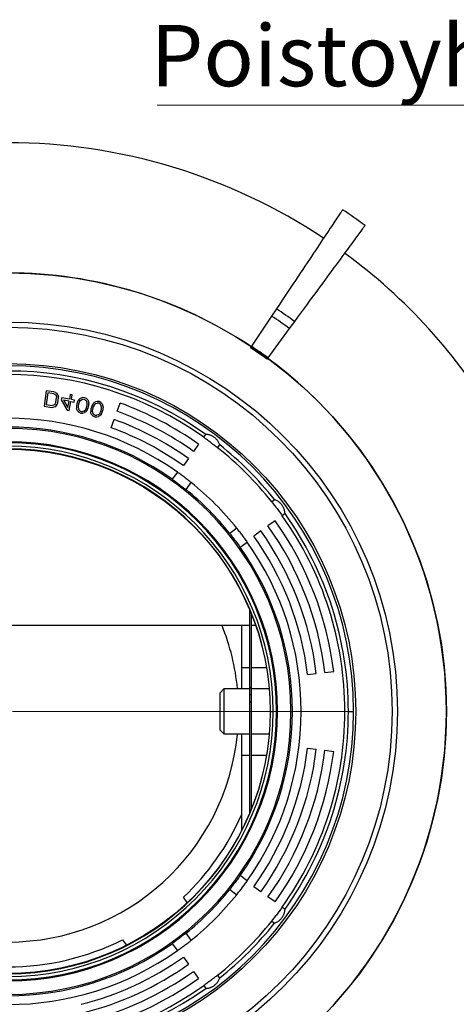
# Model space of a CAD drawing. Units: millimetres. Extents: x 500 to 20500, y 500 to 14350.
# Drawn here: x 17725 to 18973, y 7879 to 10692 of the extents above; entities that cross this region are included whole.
import ezdxf

# ---------------------------------------------------------------- set-up
doc = ezdxf.new("R2010")
doc.units = ezdxf.units.MM
doc.header["$LTSCALE"] = 50
doc.linetypes.add('SLD-Solid', pattern=[0])
doc.styles.add('SLDTEXTSTYLE0', font='ARIAL.TTF', dxfattribs={"width": 0.948})

# ---------------------------------------------------------------- blocks, each defined once
blk = doc.blocks.new('SW_NOTE_0_16')
at = {"color": 0, "linetype": 'SLD-Solid', "lineweight": 0}
blk.add_line((-1196.2, 0), (0, 0), dxfattribs=at)
at = {"color": 0, "linetype": 'Continuous', "lineweight": 0, "insert": (-1215.6, 228.8), "char_height": 175, "attachment_point": 1, "style": 'SLDTEXTSTYLE0'}
blk.add_mtext('Poistoyhde', dxfattribs=at)
blk = doc.blocks.new('SW_CENTERMARKSYMBOL_2')
at = {"color": 0, "linetype": 'SLD-Solid', "lineweight": 18}
for p, q in [((0, 12.5), (0, 983.75)), ((-12.5, 0), (-983.75, 0)), ((0, 0), (-6.25, 0)), ((0, 0), (0, 6.25)), ((0, 0), (0, -6.25)), ((0, 0), (6.25, 0)), ((12.5, 0), (983.75, 0)), ((0, -12.5), (0, -983.75))]:
    blk.add_line(p, q, dxfattribs=at)

msp = doc.modelspace()

# ---------------------------------------------------------------- linework, layer by layer
at = {"color": 7, "linetype": 'SLD-Solid', "lineweight": 25}
for p, q in [((18459.0877498, 9866.1752314), (18445.2899823, 9845.4863101)), ((18445.2899823, 9845.4863101), (18387.6089284, 9758.9972884)), ((18510.4735846, 9830.1944405), (18495.7515353, 9810.1527512)), ((18495.7515353, 9810.1527512), (18434.2064986, 9726.3693333)), ((18387.0597089, 9758.1737012), (18384.912228, 9754.9537093)), ((18387.6089284, 9758.9972884), (18387.1700892, 9758.3392531)), ((18433.6204359, 9725.5715251), (18431.3291216, 9722.452265)), ((18434.2064986, 9726.3693333), (18433.7382669, 9725.7318616)), ((17801.1582324, 9632.2094918), (17794.9283061, 9587.6428008)), ((17823.4415663, 9629.094553), (17801.1582324, 9632.2094918)), ((17805.9337554, 9625.7413447), (17801.29445, 9592.553404)), ((17822.6462566, 9623.4051407), (17805.9337554, 9625.7413447)), ((17822.6462566, 9623.4051407), (17826.22758, 9621.9377488)), ((17827.9513902, 9627.4973721), (17823.4415663, 9629.094553)), ((17826.22758, 9621.9377488), (17828.7478936, 9619.6519107)), ((17827.9513902, 9627.4973721), (17831.4001618, 9625.0817448)), ((17834.5838304, 9620.7696468), (17831.4001618, 9625.0817448)), ((17870.073784, 9621.157226), (17867.5400185, 9607.9945833)), ((17875.5973743, 9620.0939536), (17870.073784, 9621.157226)), ((17827.158511, 9594.7384358), (17824.9038972, 9592.1533823)), ((17828.6171755, 9598.4015882), (17827.158511, 9594.7384358)), ((17828.6171755, 9598.4015882), (17830.6054497, 9612.6249701)), ((17828.7478936, 9619.6519107), (17830.2071975, 9616.5477008)), ((17830.2071975, 9616.5477008), (17830.6054497, 9612.6249701)), ((17830.2096277, 9589.4781769), (17832.5967925, 9593.0114657)), ((17832.5967925, 9593.0114657), (17834.188009, 9597.6228535)), ((17834.188009, 9597.6228535), (17836.1762825, 9611.8462354)), ((17834.5838304, 9620.7696468), (17835.9105832, 9616.7172015)), ((17836.1762825, 9611.8462354), (17835.9105832, 9616.7172015)), ((17845.44565, 9612.2477472), (17844.3597511, 9606.6066146)), ((17844.3597511, 9606.6066146), (17861.5675772, 9576.968503)), ((17867.5400185, 9607.9945833), (17845.44565, 9612.2477472)), ((17850.8039283, 9605.3660929), (17863.0154415, 9584.4899386)), ((17866.4541196, 9602.3535252), (17850.8039283, 9605.3660929)), ((17863.0154415, 9584.4899386), (17866.4541196, 9602.3535252)), ((17867.0911722, 9575.9052307), (17871.9777146, 9601.2902528)), ((17871.9777146, 9601.2902528), (17881.1836846, 9599.5181322)), ((17873.0636135, 9606.9313109), (17875.5973743, 9620.0939536)), ((17882.2695835, 9605.1591903), (17873.0636135, 9606.9313109)), ((17881.1836846, 9599.5181322), (17882.2695835, 9605.1591903)), ((17889.9759891, 9598.532942), (17887.9334217, 9590.1615441)), ((17892.0215134, 9602.9614926), (17889.9759891, 9598.532942)), ((17892.0215134, 9602.9614926), (17893.6131762, 9605.5297822)), ((17894.3029557, 9596.4916319), (17892.7142963, 9589.9805695)), ((17896.3425195, 9608.8059515), (17893.6131762, 9605.5297822)), ((17896.575434, 9601.8503875), (17894.3029557, 9596.4916319)), ((17896.3425195, 9608.8059515), (17899.7557189, 9610.929814)), ((17901.580259, 9606.5424651), (17896.575434, 9601.8503875)), ((17904.9904922, 9612.6091749), (17899.7557189, 9610.929814)), ((17901.580259, 9606.5424651), (17904.7665091, 9607.7361226)), ((17909.5473791, 9607.555148), (17904.7665091, 9607.7361226)), ((17910.6821397, 9612.2059494), (17904.9904922, 9612.6091749)), ((17913.8743503, 9605.5139125), (17909.5473791, 9607.555148)), ((17915.91987, 9609.9424631), (17910.6821397, 9612.2059494)), ((17913.8743503, 9605.5139125), (17916.1527937, 9602.986899)), ((17919.7929425, 9606.040892), (17915.91987, 9609.9424631)), ((17918.4341895, 9596.5170384), (17916.1527937, 9602.986899)), ((17917.9832524, 9590.7138556), (17918.4341895, 9596.5170384)), ((17919.7929425, 9606.040892), (17921.844432, 9602.5837481)), ((17922.7581618, 9598.4186501), (17921.844432, 9602.5837481)), ((17922.7581618, 9598.4186501), (17922.9881147, 9595.4059333)), ((17922.7641223, 9590.532881), (17922.9881147, 9595.4059333)), ((17933.4801434, 9592.5831318), (17935.1906942, 9595.0737119)), ((17938.0710142, 9598.2180804), (17935.1906942, 9595.0737119)), ((17943.1965945, 9595.7108855), (17937.9768202, 9591.2592381)), ((17938.0710142, 9598.2180804), (17941.5802376, 9600.1791477)), ((17946.8881523, 9601.6106278), (17941.5802376, 9600.1791477)), ((17943.1965945, 9595.7108855), (17946.4354178, 9596.7535198)), ((17951.2025042, 9596.3481337), (17946.4354178, 9596.7535198)), ((17952.554561, 9600.9404481), (17946.8881523, 9601.6106278)), ((17955.4287342, 9594.1057325), (17951.2025042, 9596.3481337)), ((17957.6801414, 9598.4333277), (17952.554561, 9600.9404481)), ((17955.4287342, 9594.1057325), (17957.5859102, 9591.4744854)), ((17961.3655524, 9594.3540603), (17957.6801414, 9598.4333277)), ((17961.3655524, 9594.3540603), (17963.2523188, 9590.8043057)), ((18004.1075775, 9573.4665066), (18012.6580874, 9596.9587833)), ((17794.9283061, 9587.6428008), (17817.2116411, 9584.5278621)), ((17801.29445, 9592.553404), (17818.0069504, 9590.2171999)), ((17817.2116411, 9584.5278621), (17821.9865683, 9584.8271519)), ((17821.8533772, 9590.6462789), (17818.0069504, 9590.2171999)), ((17824.9038972, 9592.1533823), (17821.8533772, 9590.6462789)), ((17825.9655465, 9586.2043917), (17821.9865683, 9584.8271519)), ((17825.9655465, 9586.2043917), (17830.2096277, 9589.4781769)), ((17861.5675772, 9576.968503), (17867.0911722, 9575.9052307)), ((17887.9334217, 9590.1615441), (17887.709434, 9585.2884919)), ((17887.709434, 9585.2884919), (17887.9393868, 9582.2757751)), ((17888.8531167, 9578.110677), (17887.9393868, 9582.2757751)), ((17890.9046061, 9574.6535331), (17888.8531167, 9578.110677)), ((17890.9046061, 9574.6535331), (17894.7776694, 9570.7519621)), ((17892.7142963, 9589.9805695), (17892.2633546, 9584.1773868)), ((17892.2633546, 9584.1773868), (17894.5447549, 9577.7075261)), ((17896.8231984, 9575.1805127), (17894.5447549, 9577.7075261)), ((17894.7776694, 9570.7519621), (17900.0154089, 9568.4884757)), ((17896.8231984, 9575.1805127), (17901.1501649, 9573.1392771)), ((17900.0154089, 9568.4884757), (17905.7070518, 9568.0852503)), ((17901.1501649, 9573.1392771), (17905.9310349, 9572.9583025)), ((17905.7070518, 9568.0852503), (17910.9418297, 9569.7646111)), ((17909.117285, 9574.15196), (17905.9310349, 9572.9583025)), ((17909.117285, 9574.15196), (17914.1221101, 9578.8440377)), ((17914.3550245, 9571.8884737), (17910.9418297, 9569.7646111)), ((17914.1221101, 9578.8440377), (17916.3945837, 9584.2027188)), ((17914.3550245, 9571.8884737), (17917.0843678, 9575.164643)), ((17916.3945837, 9584.2027188), (17917.9832524, 9590.7138556)), ((17918.6760353, 9577.7328581), (17917.0843678, 9575.164643)), ((17918.6760353, 9577.7328581), (17920.721555, 9582.1614832)), ((17920.721555, 9582.1614832), (17922.7641223, 9590.532881)), ((17928.7950786, 9579.9893409), (17928.3423441, 9575.1322329)), ((17928.3423441, 9575.1322329), (17928.4304285, 9572.1120656)), ((17929.1474724, 9567.908597), (17928.4304285, 9572.1120656)), ((17931.2287735, 9588.2555366), (17928.7950786, 9579.9893409)), ((17931.0342388, 9564.3589169), (17929.1474724, 9567.908597)), ((17933.4801434, 9592.5831318), (17931.2287735, 9588.2555366)), ((17933.5621277, 9579.5839548), (17932.8390209, 9573.8083393)), ((17932.8390209, 9573.8083393), (17934.8138811, 9567.2384173)), ((17935.4549943, 9586.0132098), (17933.5621277, 9579.5839548)), ((17936.971057, 9564.6071702), (17934.8138811, 9567.2384173)), ((17937.9768202, 9591.2592381), (17935.4549943, 9586.0132098)), ((17936.971057, 9564.6071702), (17941.1973244, 9562.364769)), ((17949.2031874, 9563.0020172), (17954.4230083, 9567.4536646)), ((17954.4230083, 9567.4536646), (17956.9447877, 9572.6996929)), ((17956.9447877, 9572.6996929), (17958.8376636, 9579.1290224)), ((17958.9196479, 9566.1298454), (17957.209097, 9563.6391908)), ((17959.5608076, 9584.9045635), (17957.5859102, 9591.4744854)), ((17958.8376636, 9579.1290224), (17959.5608076, 9584.9045635)), ((17958.9196479, 9566.1298454), (17961.171055, 9570.4573661)), ((17961.171055, 9570.4573661), (17963.6047499, 9578.7235618)), ((17963.9693534, 9586.6009116), (17963.2523188, 9590.8043057)), ((17963.6047499, 9578.7235618), (17964.0574472, 9583.5806698)), ((17963.9693534, 9586.6009116), (17964.0574472, 9583.5806698)), ((17931.0342388, 9564.3589169), (17934.7196871, 9560.279575)), ((17934.7196871, 9560.279575), (17939.8452675, 9557.7724546)), ((17939.8452675, 9557.7724546), (17945.5116762, 9557.1022749)), ((17941.1973244, 9562.364769), (17945.9643735, 9561.9593829)), ((17945.5116762, 9557.1022749), (17950.8195443, 9558.5338295)), ((17949.2031874, 9563.0020172), (17945.9643735, 9561.9593829)), ((17954.3287771, 9560.4948968), (17950.8195443, 9558.5338295)), ((17954.3287771, 9560.4948968), (17957.209097, 9563.6391908)), ((17987.0065766, 9526.4818043), (17995.5570864, 9549.9741554)), ((18251.0998378, 9499.4696498), (18257.1200186, 9507.4586839)), ((18236.5781346, 9479.11973), (18222.0564315, 9458.7698102)), ((18291.0316343, 9469.3789155), (18297.0517779, 9477.3679495)), ((18207.5347284, 9438.4198159), (18193.0130253, 9418.0698961)), ((18175.8437956, 9399.6015087), (18160.7914994, 9379.6264276)), ((18200.7232586, 9349.5356933), (18215.7755548, 9369.5107371)), ((18445.3961531, 9315.0143594), (18453.3852244, 9321.0345403)), ((18455.1370049, 9260.560897), (18434.7870478, 9246.0391939)), ((18483.4759587, 9281.1027438), (18475.4869247, 9275.0826001)), ((18345.528012, 9239.7583172), (18325.5529309, 9224.706021)), ((18414.4370908, 9231.5174908), (18394.087171, 9216.9957876)), ((18355.6437025, 9184.7742617), (18375.6187463, 9199.826558)), ((18382.014213, 9007.3747084), (18382.014213, 8783.0073894)), ((18387.0142231, 8995.2387929), (18387.0142231, 8783.0073894)), ((18382.014213, 8960.996949), (17212.0141888, 8960.996949)), ((18359.5142046, 8960.996949), (18359.5142046, 8840.9969572)), ((18399.8107815, 8960.996949), (18387.0142231, 8960.996949)), ((18359.5142046, 8840.9969572), (18359.5142046, 8780.9969555)), ((18359.5142046, 8840.9969572), (18382.014213, 8840.9969572)), ((18387.0142231, 8840.9969572), (18430.5099676, 8840.9969572)), ((18548.085233, 8821.1092645), (18572.8989447, 8824.1559978)), ((18597.7125818, 8827.2027311), (18622.5262189, 8830.2494668)), ((18297.0141897, 8768.4969547), (18309.514215, 8780.9969555)), ((18309.514215, 8780.9969555), (18382.014213, 8780.9969555)), ((18309.514215, 8650.996954), (18309.514215, 8780.9969555)), ((18382.014213, 8783.0073894), (18387.0142231, 8783.0073894)), ((18382.014213, 8783.0073894), (18382.014213, 8763.8073893)), ((18387.0142231, 8783.0073894), (18387.0142231, 8763.8073893)), ((18387.0142231, 8780.9969555), (18438.1884614, 8780.9969555)), ((18297.0141897, 8768.4969547), (18297.0141897, 8663.4969514)), ((18382.014213, 8763.8073893), (18387.0142231, 8763.8073893)), ((18382.014213, 8763.8073893), (18382.014213, 8743.4073899)), ((18387.0142231, 8763.8073893), (18387.0142231, 8743.4073899)), ((18382.014213, 8743.4073899), (18387.0142231, 8743.4073899)), ((18382.014213, 8743.4073899), (18382.014213, 8424.6192023)), ((18387.0142231, 8743.4073899), (18387.0142231, 8436.7551178)), ((18442.0142228, 8715.9969554), (18449.5142007, 8715.9969554)), ((18459.3693072, 8715.9969554), (18462.0141888, 8715.9969554)), ((18500.5836094, 8715.9969554), (18504.5142377, 8715.9969554)), ((18664.5141894, 8715.9969554), (18679.5142198, 8715.9969554)), ((18309.514215, 8650.996954), (18297.0141897, 8663.4969514)), ((18382.014213, 8650.996954), (18309.514215, 8650.996954)), ((18359.5142046, 8650.996954), (18359.5142046, 8590.9969628)), ((18438.1884614, 8650.996954), (18387.0142231, 8650.996954)), ((18548.085233, 8610.8846486), (18572.8989447, 8607.8379199)), ((18359.5142046, 8590.9969628), (18382.014213, 8590.9969628)), ((18359.5142046, 8590.9969628), (18359.5142046, 8376.2253344)), ((18387.0142231, 8590.9969628), (18430.5099676, 8590.9969628)), ((18597.7125818, 8604.7911726), (18622.5262189, 8601.7444439)), ((18375.6187463, 8232.1673528), (18355.6437025, 8247.219649)), ((18414.4370908, 8200.4764199), (18394.087171, 8214.9981231)), ((18325.5529309, 8207.2878897), (18345.528012, 8192.2355935)), ((18204.2099813, 8169.7468356), (18193.2963336, 8185.3331149)), ((18455.1370049, 8171.4330137), (18434.7870478, 8185.9547168)), ((18475.4869247, 8156.9113106), (18483.4759587, 8150.8911669)), ((18445.3961531, 8116.9795513), (18453.3852244, 8110.9594077)), ((18215.7755548, 8062.4831736), (18200.7232586, 8082.4582547)), ((18019.2265192, 8063.4480983), (18030.2400978, 8047.7191031)), ((18160.7914994, 8052.3674459), (18175.8437956, 8032.3924393)), ((18193.0130253, 8013.9240146), (18207.5347284, 7993.5740948)), ((18222.0564315, 7973.2241005), (18236.5781346, 7952.8741807)), ((18297.0517779, 7954.6259612), (18291.0316343, 7962.6149953)), ((18251.0998378, 7932.5242609), (18257.1200186, 7924.5352268))]:
    msp.add_line(p, q, dxfattribs=at)
at = {"color": 7, "linetype": 'SLD-Solid', "lineweight": 25, "flags": 128}
for points in [[(18647.9747946, 10149.399367), (18647.9379887, 10149.3440837), (18647.7109695, 10149.0038902), (18647.2771967, 10148.3534545), (18646.6366703, 10147.3929256), (18645.7895393, 10146.1227507), (18644.7361017, 10144.5432276), (18643.476581, 10142.6545054), (18642.0112008, 10140.4573292), (18640.3404826, 10137.952295), (18638.464799, 10135.1397008), (18636.3845969, 10132.0205897), (18634.1003979, 10128.5955578), (18631.612798, 10124.8656482), (18628.9223934, 10120.8316058), (18626.029929, 10116.4944738), (18622.9361499, 10111.8554443), (18619.6417267, 10106.9157094), (18616.1476279, 10101.6766101), (18612.4545986, 10096.1391896), (18608.5636819, 10090.304938), (18604.4758463, 10084.1754943), (18600.1920605, 10077.7521998), (18595.713442, 10071.0368425), (18591.0411829, 10064.0310616), (18586.1764008, 10056.7366451), (18581.1202878, 10049.1553813), (18575.8742595, 10041.2892074), (18570.439508, 10033.1401348), (18564.8174489, 10024.7102499), (18559.0095723, 10016.0016388), (18553.0172194, 10007.0165366), (18546.8420291, 9997.7571786), (18540.4854918, 9988.2259488), (18533.9492465, 9978.4252316), (18527.2348577, 9968.3575601), (18520.3441883, 9958.0253929), (18513.2788772, 9947.4314124), (18506.0407126, 9936.5782261), (18498.6315573, 9925.4686654), (18491.0532737, 9914.1054869), (18483.3077246, 9902.4915964), (18475.3969962, 9890.6298995), (18467.322951, 9878.5233766), (18459.0877498, 9866.1752314)], [(18712.0141739, 10104.5586437), (18711.9748348, 10104.5049995), (18711.7326165, 10104.1753859), (18711.2697864, 10103.5453648), (18710.5863446, 10102.6149363), (18709.6825147, 10101.3843984), (18708.5584456, 10099.8543471), (18707.2145099, 10098.0247826), (18705.6510801, 10095.8963007), (18703.8683796, 10093.4694976), (18701.8670047, 10090.7449693), (18699.6474767, 10087.7234608), (18697.2102428, 10084.4055683), (18694.556048, 10080.7921857), (18691.6854138, 10076.8843562), (18688.5992343, 10072.6829738), (18685.2981055, 10068.1892306), (18681.7830706, 10063.4040207), (18678.0548746, 10058.3286852), (18674.114486, 10052.9644162), (18669.9628735, 10047.3127038), (18665.6011546, 10041.3750381), (18661.0304469, 10035.1526857), (18656.2517935, 10028.6474347), (18651.2665356, 10021.8607754), (18646.0758651, 10014.7944957), (18640.6811232, 10007.4504584), (18635.0835765, 9999.8303771), (18629.2847896, 9991.936189), (18623.2861037, 9983.7700546), (18617.0891577, 9975.3338367), (18610.6953675, 9966.6298449), (18604.1065211, 9957.6601655), (18597.3241085, 9948.427108), (18590.3499926, 9938.9329821), (18583.1858868, 9929.1802466), (18575.8335793, 9919.1712857), (18568.2950074, 9908.9087069), (18560.5719591, 9898.3950436), (18552.666446, 9887.6330525), (18544.5804799, 9876.6253412), (18536.3161469, 9865.374741), (18527.8753841, 9853.8840831), (18519.2605013, 9842.1563477), (18510.4735846, 9830.1944405)]]:
    msp.add_lwpolyline(points, dxfattribs=at)
at = {"color": 7, "linetype": 'SLD-Solid', "lineweight": 25}
for radius in [1252.698427, 1112.5, 1097.5, 993.5784593, 749]:
    msp.add_circle((17692.0142049, 8715.9969558), radius, dxfattribs=at)
for radius, start, end in [(1624.7178631, 56.3, 90), (1722.9345053, 53.7, 56.3), (1624.7178631, 30.7712377599, 53.7), (1252.5605978, 56.3, 90), (1382.5020067, 53.7, 56.3), (1357.6342234, 53.7, 56.3), (1248.8149369, 53.7, 56.3), (1253.6752745, 53.7, 56.3), (1252.5605978, 306.3, 53.7), (987.5, 0, 180), (972.5, 54.4730614913, 125.5269385087), (962.5, 54.488369452, 125.511630548), (937.5, 54.488369452, 70), (912.5, 54.488369452, 70), (837.5, 54.7105758803, 125.2894241197), (887.5, 54.488369452, 70), (808.5694166, 0, 180), (812.5, 54.7632253576, 125.2367746424), (862.5, 54.488369452, 70), (770, 0, 180), (767.3550953, 0, 180), (757.5, 0, 180), (750, 0, 180), (962.5, 38.488369452, 51.511630548), (972.5, 38.4730614913, 51.5269385087), (837.5, 38.7105758803, 51.2894241197), (812.5, 38.7632253576, 51.2367746424), (937.5, 7, 35.511630548), (962.5, 0, 35.511630548), (972.5, 0, 35.5269385087), (887.5, 7, 35.511630548), (912.5, 7, 35.511630548), (837.5, 0, 35.2894241197), (862.5, 7, 35.511630548), (812.5, 0, 35.2367746424), (658.9699422, 5.6607915423, 21.8262002437), (987.5, 180, 0), (808.5694166, 180, 0), (770, 180, 0), (767.3550953, 180, 0), (757.5, 180, 0), (750, 180, 0), (812.5, 324.7632253576, 0), (837.5, 324.7105758803, 0), (962.5, 324.488369452, 0), (972.5, 324.4730614913, 0), (658.9699422, 270, 354.3392084577), (862.5, 324.488369452, 353), (887.5, 324.488369452, 353), (912.5, 324.488369452, 353), (937.5, 324.488369452, 353), (729.9916975, 313.3691066297, 336.1198076154), (812.5, 308.7632253576, 321.2367746424), (837.5, 308.7105758803, 321.2894241197), (962.5, 308.488369452, 321.511630548), (972.5, 308.4730614913, 321.5269385087), (812.5, 234.7632253576, 305.2367746424), (729.9916975, 243.3691066297, 296.6308933703), (837.5, 234.7105758803, 305.2894241197), (862.5, 284, 305.511630548), (887.5, 284, 305.511630548), (912.5, 284, 305.511630548), (937.5, 284, 305.511630548), (972.5, 234.4730614913, 305.5269385087), (962.5, 234.488369452, 305.511630548)]:
    msp.add_arc((17692.0142049, 8715.9969558), radius, start, end, dxfattribs=at)
for points, knots in [([(18251.0998378, 9499.4696498), (18252.6374465, 9498.368707), (18255.7074857, 9496.1705289), (18260.7406262, 9492.5073071), (18265.9518134, 9488.667931), (18269.4920984, 9486.0111626), (18271.2611461, 9484.6836001)], [0, 0, 0, 0, 0.2497138887, 0.4985868212, 0.7494484738, 1, 1, 1, 1]), ([(18297.0517779, 9477.3679495), (18296.5768162, 9478.6693571), (18295.6304585, 9481.2624021), (18293.6987033, 9485.0976366), (18291.5635061, 9488.5190713), (18289.3123105, 9491.4949902), (18287.0419838, 9494.0584899), (18284.5532599, 9496.4587824), (18281.8567456, 9498.6695849), (18278.9967934, 9500.6549141), (18276.0078369, 9502.3925797), (18272.9062967, 9503.882299), (18269.4052032, 9505.2393988), (18265.5113471, 9506.3577784), (18261.2767931, 9507.163751), (18258.5101683, 9507.3600495), (18257.1200186, 9507.4586839)], [0, 0, 0, 0, 0.083943263, 0.1672563254, 0.249963002, 0.3126199938, 0.3741954207, 0.4369508249, 0.4992976259, 0.5613387549, 0.6237935232, 0.6859135017, 0.7491512144, 0.8319541961, 0.9155618041, 1, 1, 1, 1]), ([(18271.2611461, 9484.6836001), (18273.0190039, 9483.353504), (18276.5288013, 9480.6977897), (18281.651096, 9476.7508357), (18286.5680881, 9472.9162905), (18289.5443868, 9470.5575639), (18291.0316343, 9469.3789155)], [0, 0, 0, 0, 0.2497114949, 0.4985823096, 0.7494431097, 1, 1, 1, 1]), ([(18196.034273, 9384.854202), (18194.2707056, 9386.1768299), (18190.7495022, 9388.8176373), (18185.5372477, 9392.6453916), (18180.4866732, 9396.3025925), (18177.3907981, 9398.5023129), (18175.8437956, 9399.6015087)], [0, 0, 0, 0, 0.2497110738, 0.4985823093, 0.7494425883, 1, 1, 1, 1]), ([(18160.7914994, 9379.6264276), (18162.2999334, 9378.4835472), (18165.311693, 9376.2016568), (18170.2861956, 9372.4552565), (18175.4455223, 9368.57173), (18180.7349075, 9364.5883598), (18186.0109647, 9360.6101445), (18191.1759626, 9356.7137162), (18196.1577239, 9352.9574436), (18199.1983305, 9350.6785875), (18200.7232586, 9349.5356933)], [0, 0, 0, 0, 0.12496930926, 0.24951540859, 0.37486166951, 0.49925698331, 0.62463022973, 0.74913703538, 0.8741869501, 1, 1, 1, 1]), ([(18215.7755548, 9369.5107371), (18214.2976525, 9370.690765), (18211.3468233, 9373.0468483), (18206.4475292, 9376.8876367), (18201.3266732, 9380.8470642), (18197.7976828, 9383.5190373), (18196.034273, 9384.854202)], [0, 0, 0, 0, 0.2497145949, 0.4985885264, 0.7494484781, 1, 1, 1, 1]), ([(18445.3961531, 9315.0143594), (18446.5707297, 9313.5322485), (18448.9159336, 9310.5730101), (18452.7443987, 9305.6643902), (18456.6954551, 9300.5373569), (18459.366284, 9297.0076658), (18460.700875, 9295.2439085)], [0, 0, 0, 0, 0.2497131391, 0.4985866477, 0.7494479164, 1, 1, 1, 1]), ([(18483.4759587, 9281.1027438), (18483.3781173, 9282.4846651), (18483.1831692, 9285.2381288), (18482.3832933, 9289.4572396), (18481.2740054, 9293.3347075), (18479.9301954, 9296.8158252), (18478.4544323, 9299.9058308), (18476.7237265, 9302.8991368), (18474.7410464, 9305.7675651), (18472.5390898, 9308.4642487), (18470.1449711, 9310.9585291), (18467.5741401, 9313.2453803), (18464.5827863, 9315.5150199), (18461.1479774, 9317.6632574), (18457.2996664, 9319.6052635), (18454.69433, 9320.5565477), (18453.3852244, 9321.0345403)], [0, 0, 0, 0, 0.08394370147, 0.16725693663, 0.24996292112, 0.3126207943, 0.37419565759, 0.4369518391, 0.49929879271, 0.56133939777, 0.6237935278, 0.68591378637, 0.74915219039, 0.83195446772, 0.91556201491, 1, 1, 1, 1]), ([(18460.700875, 9295.2439085), (18462.0239797, 9293.4807813), (18464.6657315, 9289.960467), (18468.5017472, 9284.7545695), (18472.1712778, 9279.713219), (18474.3821587, 9276.6255118), (18475.4869247, 9275.0826001)], [0, 0, 0, 0, 0.2497115732, 0.4985818487, 0.7494438863, 1, 1, 1, 1]), ([(18360.8714396, 9220.0170353), (18359.5407531, 9221.7745422), (18356.8838658, 9225.2836314), (18352.9285768, 9230.3997807), (18349.0817413, 9235.3074479), (18346.7121119, 9238.275291), (18345.528012, 9239.7583172)], [0, 0, 0, 0, 0.2497120405, 0.49858231513, 0.74944241718, 1, 1, 1, 1]), ([(18325.5529309, 9224.706021), (18326.6879004, 9223.1916169), (18328.9539911, 9220.1679436), (18332.7032196, 9215.1955725), (18336.5922158, 9210.0403705), (18340.5786852, 9204.7533317), (18344.5538419, 9199.4749832), (18348.4447556, 9194.3058273), (18352.1981488, 9189.3218686), (18354.4928605, 9186.2931981), (18355.6437025, 9184.7742617)], [0, 0, 0, 0, 0.12496959055, 0.24951545757, 0.37486178182, 0.49925690369, 0.62462969474, 0.74913635077, 0.8741870669, 1, 1, 1, 1]), ([(18375.6187463, 9199.826558), (18374.5233571, 9201.3682275), (18372.3362602, 9204.4463849), (18368.6854106, 9209.4888083), (18364.8542873, 9214.7063441), (18362.1985103, 9218.247532), (18360.8714396, 9220.0170353)], [0, 0, 0, 0, 0.2497139393, 0.4985885861, 0.7494487124, 1, 1, 1, 1]), ([(18355.6437025, 8247.219649), (18354.5008042, 8245.7112321), (18352.2188722, 8242.6994989), (18348.472508, 8237.7249514), (18344.5889653, 8232.5656285), (18340.6056091, 8227.2762532), (18336.6273948, 8222.0002071), (18332.7310193, 8216.835177), (18328.9746561, 8211.853471), (18326.6958186, 8208.8128359), (18325.5529309, 8207.2878897)], [0, 0, 0, 0, 0.1249691484, 0.2495157316, 0.3748619507, 0.499257223, 0.624629444, 0.749136757, 0.8741865003, 1, 1, 1, 1]), ([(18360.8714396, 8211.9768754), (18362.1940859, 8213.7404387), (18364.8349212, 8217.2616225), (18368.6626153, 8222.4739253), (18372.3198795, 8227.5244548), (18374.5195691, 8230.6203465), (18375.6187463, 8232.1673528)], [0, 0, 0, 0, 0.2497118935, 0.4985822935, 0.749443323, 1, 1, 1, 1]), ([(18345.528012, 8192.2355935), (18346.7080444, 8193.7134922), (18349.0641377, 8196.6643154), (18352.9048598, 8201.5636657), (18356.8642948, 8206.6845055), (18359.5362745, 8210.2134783), (18360.8714396, 8211.9768754)], [0, 0, 0, 0, 0.2497148183, 0.4985891959, 0.7494493722, 1, 1, 1, 1]), ([(18460.700875, 8136.749965), (18459.370747, 8134.9921372), (18456.7149662, 8131.4823958), (18452.768032, 8126.3600846), (18448.933505, 8121.4430714), (18446.5747895, 8118.4667846), (18445.3961531, 8116.9795513)], [0, 0, 0, 0, 0.2497112621, 0.4985823826, 0.7494445285, 1, 1, 1, 1]), ([(18453.3852244, 8110.9594077), (18454.6866015, 8111.4343753), (18457.2796199, 8112.3807572), (18461.1148925, 8114.3124462), (18464.5362943, 8116.4476851), (18467.5122559, 8118.6988249), (18470.0756722, 8120.9692554), (18472.476091, 8123.4578592), (18474.6868303, 8126.1544392), (18476.6721909, 8129.0143514), (18478.4098745, 8132.0032882), (18479.8995575, 8135.104847), (18481.2567044, 8138.6059401), (18482.3749176, 8142.4998446), (18483.1810635, 8146.7343606), (18483.3773366, 8149.5010014), (18483.4759587, 8150.8911669)], [0, 0, 0, 0, 0.0839421598, 0.1672563267, 0.2499616046, 0.3126200205, 0.3741944713, 0.4369503231, 0.4992976448, 0.5613382311, 0.6237924313, 0.6859130059, 0.7491507238, 0.8319539669, 0.9155612044, 1, 1, 1, 1]), ([(18475.4869247, 8156.9113106), (18474.3859803, 8155.373716), (18472.1877948, 8152.3036988), (18468.5245855, 8147.2705562), (18464.6851845, 8142.0593641), (18462.0284344, 8138.5190401), (18460.700875, 8136.749965)], [0, 0, 0, 0, 0.2497125781, 0.4985851993, 0.7494465381, 1, 1, 1, 1]), ([(18200.7232586, 8082.4582547), (18199.2088739, 8081.323264), (18196.185236, 8079.0571285), (18191.2127884, 8075.3079867), (18186.0576231, 8071.4189405), (18180.770612, 8067.432435), (18175.4921989, 8063.4573669), (18170.3230917, 8059.5663887), (18165.3391202, 8055.8130299), (18162.3104476, 8053.5183034), (18160.7914994, 8052.3674459)], [0, 0, 0, 0, 0.1249694239, 0.2495153768, 0.3748620709, 0.4992565883, 0.6246294738, 0.7491364996, 0.8741862499, 1, 1, 1, 1]), ([(18175.8437956, 8032.3924393), (18177.3854785, 8033.4878291), (18180.4636452, 8035.6749146), (18185.5060686, 8039.3257393), (18190.7235707, 8043.1569032), (18194.2647678, 8045.8126784), (18196.034273, 8047.139746)], [0, 0, 0, 0, 0.24971494557, 0.49858776075, 0.74944870685, 1, 1, 1, 1]), ([(18196.034273, 8047.139746), (18197.7917822, 8048.4704162), (18201.3008958, 8051.1272857), (18206.4170272, 8055.0826104), (18211.3247414, 8058.9293898), (18214.292546, 8061.2990546), (18215.7755548, 8062.4831736)], [0, 0, 0, 0, 0.2497111733, 0.4985833589, 0.7494426312, 1, 1, 1, 1]), ([(18291.0316343, 7962.6149953), (18289.5495271, 7961.440414), (18286.5902948, 7959.0951998), (18281.6816176, 7955.2668027), (18276.5545975, 7951.3157268), (18273.0249044, 7948.6449004), (18271.2611461, 7947.3103106)], [0, 0, 0, 0, 0.2497130822, 0.498586762, 0.7494479735, 1, 1, 1, 1]), ([(18271.2611461, 7947.3103106), (18269.498037, 7945.9871743), (18265.977755, 7943.3453565), (18260.7718278, 7939.5093813), (18255.7304729, 7935.8398973), (18252.6427623, 7933.6290287), (18251.0998378, 7932.5242609)], [0, 0, 0, 0, 0.2497121189, 0.4985834884, 0.7494429005, 1, 1, 1, 1]), ([(18257.1200186, 7924.5352268), (18258.5019256, 7924.633071), (18261.2553801, 7924.8280258), (18265.4745044, 7925.6278693), (18269.3519285, 7926.7372266), (18272.8331023, 7928.0808718), (18275.9230234, 7929.5567928), (18278.9164029, 7931.2873596), (18281.7847951, 7933.2700906), (18284.4815511, 7935.4719891), (18286.9757385, 7937.8662425), (18289.2626424, 7940.437013), (18291.5322906, 7943.428352), (18293.6804747, 7946.8632027), (18295.6225042, 7950.7115164), (18296.5737863, 7953.3168546), (18297.0517779, 7954.6259612)], [0, 0, 0, 0, 0.0839431185, 0.1672569668, 0.2499623544, 0.3126197693, 0.3741952056, 0.4369507304, 0.4992976914, 0.5613388203, 0.623793397, 0.6859140991, 0.7491510915, 0.8319544479, 0.9155620049, 1, 1, 1, 1])]:
    msp.add_open_spline(points, degree=3, knots=knots, dxfattribs=at)

# ---------------------------------------------------------------- block references
at = {"color": 7, "linetype": 'Continuous', "lineweight": 0}
msp.add_blockref('SW_NOTE_0_16', (19314.6272505, 10448.4070932), dxfattribs=at)
at = {"color": 7, "linetype": 'SLD-Solid', "lineweight": 18}
msp.add_blockref('SW_CENTERMARKSYMBOL_2', (17692.0142049, 8715.9969558), dxfattribs=at)

doc.saveas('drawing.dxf')
